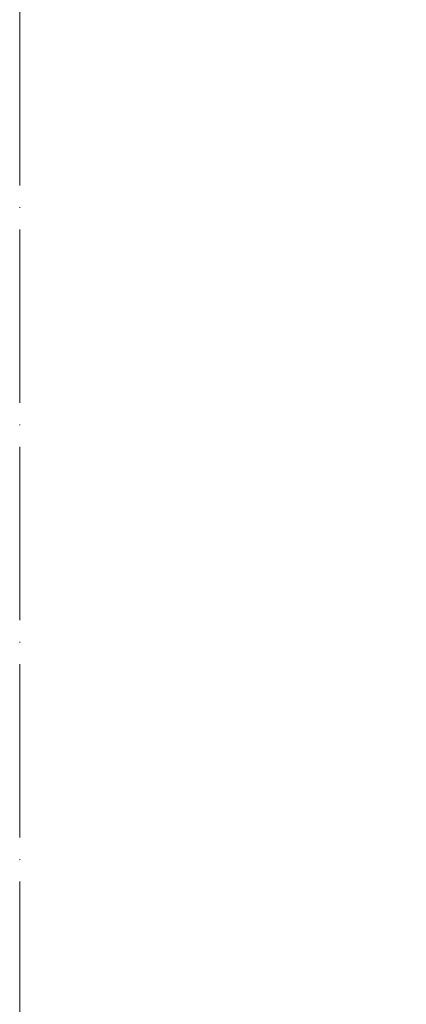
# Model space of a CAD drawing. Units: millimetres. Extents: x 0 to 2113, y 0 to 1485.
# Drawn here: x 536 to 590, y 938 to 1075 of the extents above; entities that cross this region are included whole.
import ezdxf

# ---------------------------------------------------------------- set-up
doc = ezdxf.new("R2010")
doc.units = ezdxf.units.MM
doc.linetypes.add('ACAD_ISO04W100', pattern=[30, 24, -3, 0, -3])
for name, color, linetype, lineweight in [('вспомогательный', 140, 'Continuous', 20), ('маскировка', 93, 'Continuous', 25), ('Оси', 10, 'ACAD_ISO04W100', 13), ('Основной', 7, 'Continuous', 30), ('Резинки', 7, 'Continuous', 20), ('штриховка', 251, 'Continuous', 0)]:
    doc.layers.add(name, color=color, linetype=linetype, lineweight=lineweight)

# ---------------------------------------------------------------- blocks, each defined once
blk = doc.blocks.new('надставной элемент')
blk.add_wipeout([(20290.487927328784, 36840.44828974059), (20288.80560674807, 36844.53272338819), (20288.806270588357, 36974.94155013103), (20413.912257585605, 36974.94218697746), (20413.912921429008, 36844.53274849794), (20412.23060084842, 36840.44828974059)]).dxf.layer = 'маскировка'
blk = doc.blocks.new('*U30')
blk.add_wipeout([(0.0031860560137886296, -170.34305577380385), (53.79519448504279, -170.34304441479532), (55.003392161877876, -165.83398793079598), (54.99689401621, -104.21022557809127), (57.48579284697371, -104.21022557809101), (57.485792861732634, -106.71525695808577), (67.50720898865062, -106.71525689908475), (67.50720897388408, -104.21022557809101), (72.52469483175095, -104.21022554851425), (74.59469941503845, -103.89352498629836), (76.53599488026367, -103.08634846090985), (78.18972985666925, -101.8263324024569), (79.41577602176977, -100.20564391708689), (80.23032938867823, -98.27287731051044), (80.47218412750246, -96.24256609027174), (80.54079505888669, -94.19010005804648), (79.56851437902945, -94.18983424674809), (79.90005582475371, -94.0353756256913), (80.04494912345615, -93.68398736244438), (80.04494912345615, -31.799760449844115), (85.06323094985204, -31.799750856159307), (85.81849357606045, -31.587097547446206), (86.3593030454198, -31.04457589755151), (86.5502148531763, -30.290886366549756), (86.56263322749011, -28.813013332275574), (86.71119377944355, -28.447534875122898), (87.06412704365562, -28.297344088154148), (89.750535158307, -28.31288291768891), (88.72786092815055, -28.50926047833073), (88.56017669271152, -28.60227009337848), (88.41434620352223, -28.726777727042133), (88.33528719531868, -28.844764100652725), (88.30425483025968, -28.983357677348437), (88.3042548791938, -32.852872008519086), (88.41434617532043, -33.10945147408657), (88.72785948866402, -33.32696948130925), (89.2289262858368, -33.47864174801671), (89.7505332405937, -33.523347412806686), (91.08333864726728, -33.523347412806686), (91.08333864726728, -36.829975686293835), (91.58434492325739, -37.33098196229858), (96.59440768325769, -37.33098196229858), (97.09541395926267, -36.829975686293835), (97.09541395926267, -33.52334729086161), (98.36736468477945, -33.52280119419757), (98.47541666682208, -33.52293675957793), (98.95040817183812, -33.47769817127431), (99.45144573515195, -33.32592932143908), (99.76491750954422, -33.108350508587506), (99.87495808537047, -32.85174894448156), (99.87449877828598, -28.983357677348437), (99.84314770745289, -28.84364713605774), (99.76406579698718, -28.7256761117564), (99.61821114086848, -28.60119678934592), (99.45050885338163, -28.508219727267175), (98.94941235991902, -28.364021902367256), (98.73192867971059, -28.311590723572806), (100.09342422539976, -28.31254176262857), (100.51617003820732, -28.19175429230009), (100.85520698825012, -28.098638627553953), (101.38990232467606, -27.558679256936955), (101.59000066315849, -26.816262349483566), (101.56406619157165, -15.219276260224802), (101.67689248816019, -14.902066554103754), (101.91647819068976, -14.716676045690235), (125.14365286884076, -6.271516147323382), (124.44756386881222, -4.35900171558211), (128.1427346189976, -3.0140875702335848), (177.24870537465273, -3.014331175634595), (177.2487103859259, -2.00416112309631), (176.96373136313767, -1.0331819089695955), (176.2199964587248, -0.2678098834193179), (175.27091526114307, -0.00030768911034328994), (175.27091526114313, -0.00030768911034328994), (127.89021688949045, 3.915801863740853e-05), (124.35600844800337, 3.4716586700081393), (120.18801687297035, 3.4908155080624965), (88.6404201047121, 3.3692055946138453), (83.72260078167348, 3.3692055946138453), (82.39327940890344, 3.3692055946138453), (76.81831738000957, 3.3692055946137884), (76.3914720008436, 3.3692055946137884), (71.95228238641016, 3.3692055946138453), (63.586118943333844, 3.3692055946138453), (-6.301682039122625e-05, 3.3692055946138453)]).dxf.layer = 'маскировка'
at = {"layer": 'штриховка', "linetype": 'ACAD_ISO04W100'}
h = blk.add_hatch(dxfattribs=at)
h.set_pattern_fill('ANSI31', color=256, scale=12)
h.set_pattern_definition([(45, (-21098.21573180392, -36928.57984220088), (-1.060660171779821, 1.060660171779821), [])])
edge = h.paths.add_edge_path()
edge.add_arc((68.77483806607887, -60.57245511375299), 1.00201255200227, 450, 540, ccw=False)
edge.add_line((68.77483806607887, -59.57044256175072), (70.5784606596464, -59.57044256176437))
edge.add_arc((70.5784606596664, -57.06541118176324), 2.505031380001128, 269.9999999995424, 360)
edge.add_line((73.08349203966753, -57.06541118176324), (73.08349203968208, -46.64448064097724))
edge.add_arc((74.08550459168436, -46.64448064097769), 1.002012552002498, 450, 539.999999999974, ccw=False)
edge.add_line((74.08550459168436, -45.64246808897519), (76.54039077875967, -45.64246808894495))
edge.add_arc((76.54041306135622, -46.64450292366041), 1.002034834963212, 360.0012741131637, 450.0012741061691, ccw=False)
edge.add_line((77.54244789607145, -46.64448064094108), (77.52944964907982, -94.18927824021307))
edge.add_line((77.52944964907982, -94.18927824021307), (79.56320222197718, -94.18983424674525))
edge.add_arc((79.54718142300698, -93.68908418680621), 0.5010062759374001, 271.8324733997834, 359.9999999998635)
edge.add_line((80.04818769894445, -93.68908418680735), (80.04818769895172, -45.02332269038675))
edge.add_line((80.04818769895172, -45.02332269038675), (70.5290684549447, -45.02332269038675))
edge.add_line((70.5290684549447, -45.02332269038675), (70.52906845494016, -55.56239235377734))
edge.add_arc((70.02806217894175, -55.56239235377711), 0.5010062759984066, 269.99999999979195, 359.999999999987, ccw=False)
edge.add_line((70.02806217893993, -56.06339862977552), (65.51900569494791, -56.06339862976074))
edge.add_arc((65.51900569494609, -57.06541118176142), 1.002012552000679, 449.999999999922, 540.000000000104)
edge.add_line((64.51699314294564, -57.06541118176324), (64.51699314294564, -88.13028134060642))
edge.add_arc((64.01527895216276, -88.13090807193794), 0.5017145822330167, 277.02832437910854, 360.0715727044777, ccw=False)
edge.add_line((64.0766687471052, -88.62885266233138), (51.99085636020317, -90.11874813194231))
edge.add_line((51.99085636020317, -90.11874813194231), (51.99085636020317, -170.3430444147955))
edge.add_line((51.99085636020317, -170.3430444147955), (53.78869633937501, -170.3430444147955))
edge.add_line((53.78869633937501, -170.3430444147955), (54.99689401620998, -165.8964879307962))
edge.add_line((54.99689401620998, -165.8964879307962), (54.99689401620998, -94.19009046280485))
edge.add_line((54.99689401620998, -94.19009046280485), (67.77282551406932, -94.19009046280485))
edge.add_line((67.77282551406932, -94.19009046280485), (67.7728255140766, -60.57245511375299))
blk.add_wipeout([(-0.003312089654684769, -170.34305577380385), (-53.79532051868369, -170.34304441479532), (-55.00351819551877, -165.83398793079598), (-55.00351819551877, -104.21022557809101), (-57.485918880614605, -104.21022557809101), (-57.48591889537353, -106.71525695808577), (-67.50733502229151, -106.71525689908475), (-67.50733500752497, -104.21022557809101), (-72.52482086539185, -104.21022554851425), (-74.59482544867934, -103.89352498629836), (-76.53612091390457, -103.08634846090985), (-78.18985589031014, -101.8263324024569), (-79.41590205541067, -100.20564391708689), (-80.23045542231912, -98.27287731051044), (-80.47231016114335, -96.24256609027174), (-80.54092109252758, -94.19010005804648), (-79.56864041267035, -94.18983424674809), (-79.9001818583946, -94.0353756256913), (-80.04507515709705, -93.68398736244438), (-80.04507515709705, -31.799760449844115), (-85.06335698349294, -31.799750856159307), (-85.81861960970134, -31.587097547446206), (-86.35942907906069, -31.04457589755151), (-86.5503408868172, -30.290886366549756), (-86.562759261131, -28.813013332275574), (-86.71131981308444, -28.447534875122898), (-87.06425307729651, -28.297344088154148), (-89.7506611919479, -28.31288291768891), (-88.72798696179144, -28.50926047833073), (-88.56030272635242, -28.60227009337848), (-88.41447223716312, -28.726777727042133), (-88.33541322895958, -28.844764100652725), (-88.30438086390058, -28.983357677348437), (-88.3043809128347, -32.852872008519086), (-88.41447220896133, -33.10945147408657), (-88.72798552230492, -33.32696948130925), (-89.2290523194777, -33.47864174801671), (-89.7506592742346, -33.523347412806686), (-91.08346468090818, -33.523347412806686), (-91.08346468090818, -36.829975686293835), (-91.58447095689829, -37.33098196229858), (-96.59453371689858, -37.33098196229858), (-97.09553999290357, -36.829975686293835), (-97.09553999290357, -33.52334729086161), (-98.36749071842034, -33.52280119419757), (-98.47554270046298, -33.52293675957793), (-98.95053420547902, -33.47769817127431), (-99.45157176879285, -33.32592932143908), (-99.76504354318512, -33.108350508587506), (-99.87508411901136, -32.85174894448156), (-99.87462481192688, -28.983357677348437), (-99.84327374109378, -28.84364713605774), (-99.76419183062808, -28.7256761117564), (-99.61833717450938, -28.60119678934592), (-99.45063488702253, -28.508219727267175), (-98.94953839355992, -28.364021902367256), (-98.73205471335149, -28.311590723572806), (-100.09355025904065, -28.31254176262857), (-100.51629607184822, -28.19175429230009), (-100.85533302189101, -28.098638627553953), (-101.39002835831695, -27.558679256936955), (-101.59012669679939, -26.816262349483566), (-101.56419222521255, -15.219276260224802), (-101.67701852180109, -14.902066554103754), (-101.91660422433065, -14.716676045690235), (-125.14377890248166, -6.271516147323382), (-124.44768990245312, -4.35900171558211), (-128.1428606526385, -3.0140875702335848), (-177.24883140829363, -3.014331175634595), (-177.2488364195668, -2.00416112309631), (-176.96385739677856, -1.0331819089695955), (-176.2201224923657, -0.2678098834193179), (-175.27104129478397, -0.00030768911034328994), (-175.27104129478403, -0.00030768911034328994), (-127.89034292313134, 3.915801863740853e-05), (-124.23687364386055, 3.4716586700081393), (-120.18814290661125, 3.4908155080624965), (-88.640546138353, 3.3692055946138453), (-83.72272681531437, 3.3692055946138453), (-82.39340544254433, 3.3692055946138453), (-76.81844341365047, 3.3692055946137884), (-76.3915980344845, 3.3692055946137884), (-71.95240842005106, 3.3692055946138453), (-63.58624497697474, 3.3692055946138453), (-6.301682050491308e-05, 3.3692055946138453)]).dxf.layer = 'маскировка'
at = {"layer": 'вспомогательный', "ltscale": 50}
blk.add_line((-83.979623857523, 3.369229040456048), (83.97256988023167, 3.369730912006617), dxfattribs=at)
at = {"layer": 'вспомогательный'}
for p, q in [((-82.49246685332068, -5.319921434487242), (81.69484219801876, -5.319921434487242)), ((-76.06604559408558, -26.36217978876448), (76.78870930527518, -26.36217701037754)), ((-74.56645646417402, -30.3702272149485), (74.56633043069041, -30.37022721620542)), ((67.4471963512562, -41.03320768406343), (-0.002933356766163797, -41.03320768406365)), ((66.44369838055826, -45.02332548705385), (-0.002944259499429336, -45.02332548705385)), ((65.41678435153989, -55.98336458072231), (-0.00297420708085383, -55.98336458072231))]:
    blk.add_line(p, q, dxfattribs=at)
at = {"layer": 'Резинки', "color": 140}
for p, q in [((-62.55738575882316, -49.34184005094653), (62.55076157951515, -49.34184005094653)), ((62.55063842609997, -52.58828361135897), (-62.55726260540797, -52.58828361135897))]:
    blk.add_line(p, q, dxfattribs=at)

msp = doc.modelspace()

# ---------------------------------------------------------------- block references
at = {"layer": 'Основной'}
msp.add_blockref('*U30', (536.107588376022, 1023.52745730068), dxfattribs=at)

# ---------------------------------------------------------------- next in the draw order: block references
at = {"layer": 'Основной', "linetype": 'ACAD_ISO04W100'}
msp.add_blockref('надставной элемент', (-19815.26413752198, -35902.04084300053), dxfattribs=at)

# ---------------------------------------------------------------- next in the draw order: linework, layer by layer
at = {"layer": 'Оси'}
msp.add_lwpolyline([(536.103938655896, 1226.303746906327), (536.103938655896, 693.1860093372579)], dxfattribs=at)

doc.saveas('drawing.dxf')
